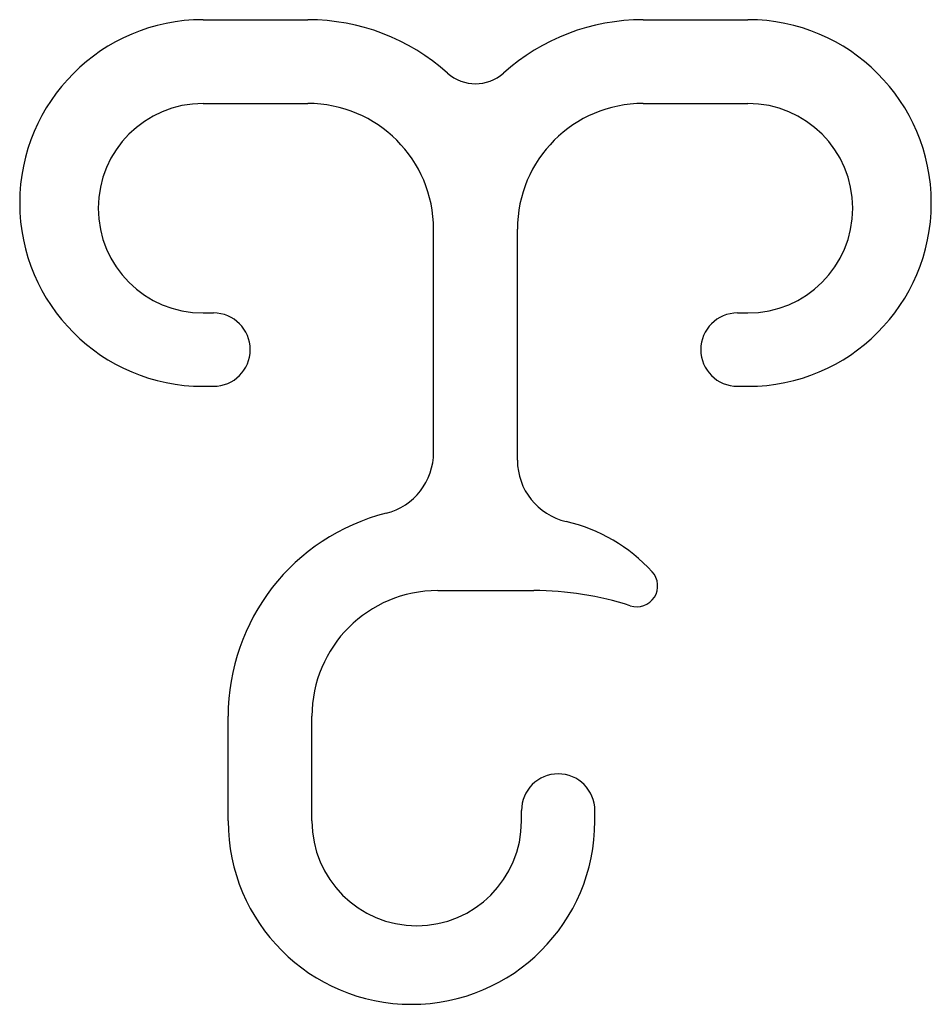
# Model space of a CAD drawing. Extents: x 67.8 to 154.8, y 119.2 to 213.2.
import ezdxf

# ---------------------------------------------------------------- set-up
doc = ezdxf.new("R2010")
doc.units = 0
doc.header["$MEASUREMENT"] = 0
doc.linetypes.add('SOLID_LINE', pattern=[0])
doc.layers.add('BESCHRIFTUNG', color=7, linetype='CONTINUOUS')

msp = doc.modelspace()

# ---------------------------------------------------------------- linework, layer by layer
at = {"layer": 'BESCHRIFTUNG', "color": 0, "linetype": 'SOLID_LINE'}
for p, q in [((85.338828, 213.188542), (95.338828, 213.188542)), ((127.339135, 213.188542), (137.338828, 213.188542)), ((85.338828, 205.188542), (95.338828, 205.188542)), ((127.339135, 205.188542), (137.338828, 205.188542)), ((107.338828, 171.888652), (107.338828, 193.188542)), ((115.338828, 171.127737), (115.338828, 193.188542)), ((85.338828, 185.188542), (86.338828, 185.188542)), ((136.338828, 185.188542), (137.338828, 185.188542)), ((85.338828, 178.188432), (86.338828, 178.188432)), ((136.338828, 178.188432), (137.338828, 178.188432)), ((107.73, 158.686412), (116.897345, 158.686412)), ((87.73, 136.690055), (87.73, 146.686412)), ((95.73, 136.690055), (95.73, 146.686412)), ((115.73, 136.690055), (115.73, 137.690055)), ((122.73011, 136.690055), (122.73011, 137.690055))]:
    msp.add_line(p, q, dxfattribs=at)
for centre, radius, start, end in [((85.338828, 195.688487), 17.500055, 90, 270), ((95.338828, 193.188542), 20, 48.189193, 90), ((127.339135, 193.188542), 20, 90, 131.810807), ((137.338828, 195.688487), 17.500055, 270, 450), ((111.338981, 211.076949), 4, 228.189193, 311.810807), ((85.338828, 195.188542), 10, 90, 270), ((95.338828, 193.188542), 12, 0, 90), ((127.339135, 193.188542), 12, 90, 180), ((137.338828, 195.188542), 10, 270, 450), ((86.338828, 181.688487), 3.50006, 270, 450), ((136.338828, 181.688487), 3.50006, 90, 270), ((101.338828, 171.888652), 6, 284.229962, 360), ((121.338828, 171.127737), 6, 180, 257.021409), ((107.73, 146.686412), 20, 104.229962, 180), ((116.397915, 149.689748), 16, 42.449635, 77.021409), ((126.728108, 159.138934), 2, 252.108747, 402.449635), ((107.73, 146.686412), 12, 90, 180), ((116.897345, 128.686412), 30, 72.108747, 90), ((119.230055, 137.690055), 3.50006, 0, 180), ((105.230055, 136.690055), 17.500055, 180, 360), ((105.73, 136.690055), 10, 180, 360)]:
    msp.add_arc(centre, radius, start, end, dxfattribs=at)

doc.saveas('drawing.dxf')
